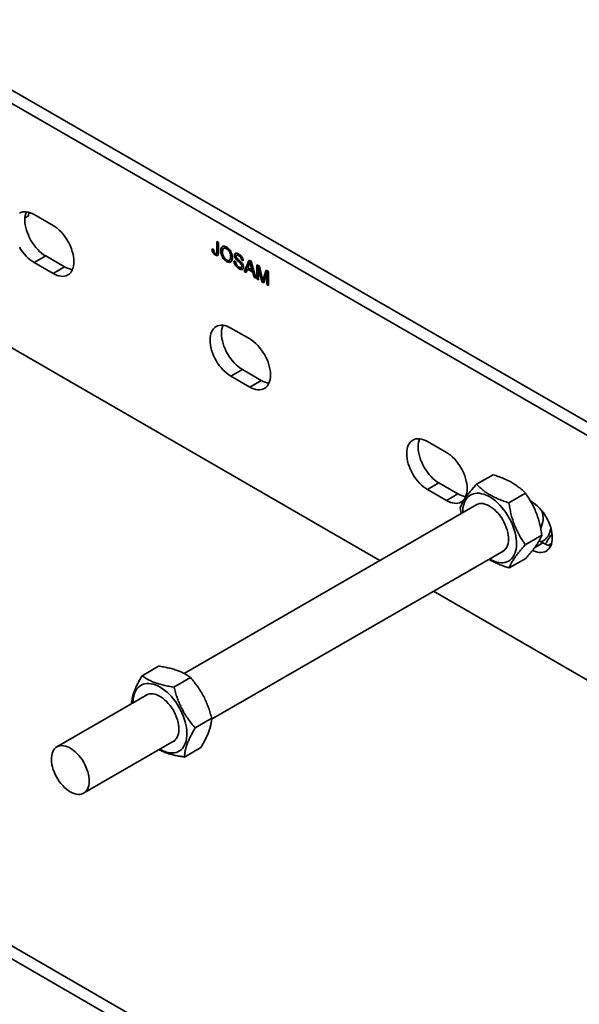
# Model space of a CAD drawing. Units: inches. Extents: x 0.2 to 8.4, y 0.1 to 10.9.
# Drawn here: x 7.5 to 7.9, y 8.5 to 9.2 of the extents above; entities that cross this region are included whole.
import ezdxf

# ---------------------------------------------------------------- set-up
doc = ezdxf.new("R2010")
doc.units = ezdxf.units.IN
doc.header["$MEASUREMENT"] = 0

msp = doc.modelspace()

# ---------------------------------------------------------------- linework, layer by layer
at = {"color": 7, "linetype": 'Continuous', "lineweight": 35}
for p, q in [((8.12359652, 8.83191893), (7.28390721, 9.31666125)), ((8.11519963, 8.82707151), (7.27551032, 9.31181383)), ((7.54093264, 9.08616235), (7.54054724, 9.08361664)), ((7.55862924, 9.07660637), (7.54481857, 9.08457911)), ((7.53808523, 9.08219535), (7.54054724, 9.08361664)), ((7.67825662, 9.06482359), (7.67951702, 9.06409598)), ((7.67825662, 9.05772613), (7.67825662, 9.06482359)), ((7.67869855, 9.05798126), (7.67869855, 9.06456855)), ((7.67951702, 9.06409598), (7.67951702, 9.05709157)), ((7.67470458, 9.05943357), (7.67596498, 9.05886919)), ((7.67783785, 9.05609923), (7.67839028, 9.05641814)), ((7.67869855, 9.05798126), (7.67825662, 9.05772613)), ((7.6815631, 9.05812839), (7.68112116, 9.05787327)), ((7.68368134, 9.06013555), (7.6832394, 9.05988043)), ((7.68581516, 9.05991197), (7.68537322, 9.05965684)), ((7.54481857, 9.04949338), (7.55321546, 9.05434081)), ((7.54481857, 9.04949338), (7.55862924, 9.04152065)), ((7.55321546, 9.05434081), (7.56702613, 9.04636807)), ((7.67749903, 9.05531835), (7.67705709, 9.05506323)), ((7.68580262, 9.05052479), (7.68536069, 9.05026966)), ((7.68734794, 9.05120101), (7.68790037, 9.05151992)), ((7.68878175, 9.05409133), (7.68833981, 9.05383621)), ((7.69074603, 9.0508656), (7.69200643, 9.05013799)), ((7.69153171, 9.05497645), (7.69108978, 9.05472133)), ((7.6928512, 9.051984), (7.69240926, 9.05172888)), ((7.69322009, 9.05516469), (7.69266767, 9.05484579)), ((7.6946845, 9.0547918), (7.69424257, 9.05453668)), ((7.6959646, 9.04904334), (7.69552266, 9.04878822)), ((7.69668789, 9.05178285), (7.69624596, 9.05152773)), ((7.69750636, 9.05080011), (7.69624596, 9.05152773)), ((7.69740728, 9.05136756), (7.69668789, 9.05178285)), ((7.69823144, 9.04297187), (7.7017799, 9.05124389)), ((7.69867338, 9.04322699), (7.7020464, 9.05109012)), ((7.7017799, 9.05124389), (7.70320143, 9.05042325)), ((7.7029326, 9.04989794), (7.70249066, 9.04964282)), ((7.70320143, 9.05042325), (7.70674988, 9.03805428)), ((7.55862924, 9.04152065), (7.56702613, 9.04636807)), ((7.69493157, 9.04525476), (7.69448963, 9.04499964)), ((7.69600237, 9.04590241), (7.6965548, 9.04622131)), ((7.69691706, 9.04710012), (7.69647512, 9.04684499)), ((7.69867338, 9.04322699), (7.69823144, 9.04297187)), ((7.69956883, 9.04219981), (7.69823144, 9.04297187)), ((7.69973222, 9.04261573), (7.69867338, 9.04322699)), ((7.70058574, 9.04478826), (7.69956883, 9.04219981)), ((7.70102768, 9.04504339), (7.70058574, 9.04478826)), ((7.70439559, 9.04258888), (7.70058574, 9.04478826)), ((7.70188016, 9.04808907), (7.70096529, 9.04576002)), ((7.70096529, 9.04576002), (7.70401603, 9.04399887)), ((7.70483753, 9.04284401), (7.70102768, 9.04504339)), ((7.70358966, 9.04746766), (7.70314772, 9.04721253)), ((7.70401603, 9.04399887), (7.70314772, 9.04721253)), ((7.70445797, 9.04425399), (7.70358966, 9.04746766)), ((7.70445797, 9.04425399), (7.70401603, 9.04399887)), ((7.70483753, 9.04284401), (7.70439559, 9.04258888)), ((7.7054125, 9.03882633), (7.70439559, 9.04258888)), ((7.70585444, 9.03908146), (7.70483753, 9.04284401)), ((7.70747497, 9.04795619), (7.70937094, 9.04686167)), ((7.70747497, 9.03763569), (7.70747497, 9.04795619)), ((7.70791691, 9.03789082), (7.70791691, 9.04770115)), ((7.70917731, 9.04589595), (7.70873537, 9.04564083)), ((7.71110578, 9.03553967), (7.70873537, 9.04564083)), ((7.70873537, 9.04564083), (7.70873537, 9.03690808)), ((7.71154772, 9.03579479), (7.70917731, 9.04589595)), ((7.70937094, 9.04686167), (7.71136896, 9.03846612)), ((7.71221042, 9.03810442), (7.71418875, 9.04408041)), ((7.71480821, 9.04213505), (7.71242347, 9.03477898)), ((7.71265236, 9.03835955), (7.71448887, 9.04390723)), ((7.71418875, 9.04408041), (7.71606861, 9.04299519)), ((7.71525014, 9.04239018), (7.71480821, 9.04213505)), ((7.71480821, 9.03340231), (7.71480821, 9.04213505)), ((7.71525014, 9.03365743), (7.71525014, 9.04239018)), ((7.71606861, 9.04299519), (7.71606861, 9.03267469)), ((7.43866166, 9.0390102), (7.79734354, 8.83194756)), ((7.70585444, 9.03908146), (7.7054125, 9.03882633)), ((7.70674988, 9.03805428), (7.7054125, 9.03882633)), ((7.70657444, 9.03866581), (7.70585444, 9.03908146)), ((7.70791691, 9.03789082), (7.70747497, 9.03763569)), ((7.70873537, 9.03690808), (7.70747497, 9.03763569)), ((7.70873537, 9.03741833), (7.70791691, 9.03789082)), ((7.71154772, 9.03579479), (7.71110578, 9.03553967)), ((7.71242347, 9.03477898), (7.71110578, 9.03553967)), ((7.71256281, 9.0352088), (7.71154772, 9.03579479)), ((7.71221373, 9.03697328), (7.71177179, 9.03671815)), ((7.71265236, 9.03835955), (7.71221042, 9.03810442)), ((7.71525014, 9.03365743), (7.71480821, 9.03340231)), ((7.71606861, 9.03267469), (7.71480821, 9.03340231)), ((7.7160686, 9.03318494), (7.71525014, 9.03365743)), ((7.68844963, 9.00166266), (7.70226031, 8.99368992)), ((7.68844963, 8.96657694), (7.69684652, 8.97142436)), ((7.7106572, 8.96345162), (7.69684652, 8.97142436)), ((7.70226031, 8.9586042), (7.68844963, 8.96657694)), ((7.70226031, 8.9586042), (7.7106572, 8.96345162)), ((7.8320807, 8.91874621), (7.84589138, 8.91077347)), ((7.86782465, 8.88755705), (7.87992686, 8.89454351)), ((7.8320807, 8.88366049), (7.84047759, 8.88850791)), ((7.84589138, 8.87568775), (7.8320807, 8.88366049)), ((7.85428827, 8.88053517), (7.84047759, 8.88850791)), ((7.84589138, 8.87568775), (7.85428827, 8.88053517)), ((7.89155385, 8.87398039), (7.90365606, 8.88096685)), ((7.86822283, 8.87286534), (7.65423972, 8.74933552)), ((7.85605156, 8.87056192), (7.85678493, 8.8662623)), ((7.90724582, 8.87535431), (7.90803944, 8.87489616)), ((7.90350995, 8.84340885), (7.91561216, 8.8503953)), ((7.91643633, 8.84465786), (7.91364125, 8.84627143)), ((7.92041975, 8.84297212), (7.92269899, 8.84428789)), ((7.67440592, 8.71587293), (7.8877525, 8.83903529)), ((7.89173686, 8.82641384), (7.90383907, 8.83340029)), ((7.83640922, 8.80939543), (8.11519963, 8.64845315)), ((7.62359755, 8.74773115), (7.63569976, 8.75471761)), ((7.64691888, 8.73932805), (7.65902109, 8.7463145)), ((7.62749516, 8.73389621), (7.56140452, 8.69574289)), ((7.66237441, 8.70961326), (7.67447662, 8.71659972)), ((7.58093419, 8.66191285), (7.64702483, 8.70006617)), ((8.12359652, 8.20675484), (7.28390721, 8.69149716)), ((7.65450861, 8.68830147), (7.66661081, 8.69528793)), ((8.11531011, 8.2019712), (7.2756208, 8.68671352))]:
    msp.add_line(p, q, dxfattribs=at)
at = {"color": 8, "linetype": 'Continuous', "lineweight": 35}
msp.add_line((7.91015626, 8.84103246), (7.91643633, 8.84465786), dxfattribs=at)
at = {"color": 7, "linetype": 'Continuous', "lineweight": 35, "flags": 128}
for points in [[(7.54481857, 9.08457911), (7.54332952, 9.08535429), (7.54185481, 9.08595305), (7.54040864, 9.08636959), (7.53900494, 9.08659994), (7.53765723, 9.0866418), (7.53637849, 9.08649499), (7.53518103, 9.08616079), (7.53407638, 9.08564234)], [(7.53912992, 9.08658679), (7.53867787, 9.08536851), (7.53831562, 9.0839076), (7.53809686, 9.08233093), (7.5380237, 9.08065368), (7.53809686, 9.07889196), (7.53831562, 9.07706272), (7.53867787, 9.07518369), (7.53918011, 9.07327283), (7.53981754, 9.07134848), (7.54058398, 9.0694294), (7.54147208, 9.06753399), (7.54247327, 9.06568035), (7.54357792, 9.06388651), (7.54477538, 9.06216974), (7.54605412, 9.06054641), (7.54740183, 9.05903236), (7.54880553, 9.05764204), (7.5502517, 9.05638887), (7.55172641, 9.05528496), (7.55321546, 9.05434081)], [(7.55862924, 9.04152065), (7.56011829, 9.04074559), (7.56159301, 9.04014683), (7.56303917, 9.03973029), (7.56444287, 9.03949994), (7.56579059, 9.03945795), (7.56706934, 9.03960487), (7.56826678, 9.03993909), (7.56937143, 9.04045753), (7.57037262, 9.04115522), (7.57126072, 9.04202525), (7.57202718, 9.0430594), (7.57266459, 9.04424781), (7.57316685, 9.04557878), (7.57352909, 9.04703957), (7.57374784, 9.04861624), (7.573821, 9.0502935), (7.57374784, 9.05205521), (7.57352909, 9.05388446), (7.57316685, 9.0557636), (7.57266459, 9.05767447), (7.57202718, 9.05959869), (7.57126072, 9.06151789), (7.57037262, 9.06341331), (7.56937143, 9.06526695), (7.56826678, 9.06706079), (7.56706934, 9.06877755), (7.56579059, 9.07040076), (7.56444287, 9.07191494), (7.56303917, 9.07330526), (7.56159301, 9.07455843), (7.56011829, 9.07566233), (7.55862924, 9.07660637)], [(7.53407638, 9.06083293), (7.53518103, 9.05903909), (7.53637849, 9.05732232), (7.53765723, 9.05569899), (7.53900494, 9.05418494), (7.54040864, 9.05279461), (7.54185481, 9.05154145), (7.54332952, 9.05043754), (7.54481857, 9.04949338)], [(7.68844963, 8.96657694), (7.68696058, 8.9675211), (7.68548587, 8.968625), (7.6840397, 8.96987817), (7.682636, 8.97126849), (7.68128829, 8.97278254), (7.68000955, 8.97440588), (7.67881209, 8.97612264), (7.67770744, 8.97791648), (7.67670625, 8.97977012), (7.67581816, 8.98166553), (7.67505171, 8.98358461), (7.67441429, 8.98550896), (7.67391204, 8.98741982), (7.67354979, 8.98929885), (7.67333104, 8.99112809), (7.67325789, 8.99288981), (7.67333104, 8.99456706), (7.67354979, 8.99614373), (7.67391204, 8.99760464), (7.67441429, 8.99893562), (7.67505171, 9.0001239), (7.67581816, 9.00115817), (7.67670625, 9.00202821), (7.67770744, 9.0027259), (7.67881209, 9.00324434), (7.68000955, 9.00357855), (7.68128829, 9.00372536), (7.682636, 9.00368349), (7.6840397, 9.00345314), (7.68548587, 9.0030366), (7.68696058, 9.00243784), (7.68844963, 9.00166266)], [(7.69684652, 8.97142436), (7.69535747, 8.97236852), (7.69388276, 8.97347242), (7.69243659, 8.97472559), (7.69103289, 8.97611591), (7.68968518, 8.97762996), (7.68840644, 8.9792533), (7.68720898, 8.98097006), (7.68610433, 8.9827639), (7.68510314, 8.98461754), (7.68421504, 8.98651295), (7.6834486, 8.98843203), (7.68281118, 8.99035638), (7.68230893, 8.99226725), (7.68194668, 8.99414627), (7.68172793, 8.99597551), (7.68165477, 8.99773723), (7.68172793, 8.99941448), (7.68194668, 9.00099116), (7.68230893, 9.00245206), (7.68276098, 9.00367034)], [(7.70226031, 8.9586042), (7.70374936, 8.95782914), (7.70522407, 8.95723037), (7.70667024, 8.95681383), (7.70807394, 8.95658348), (7.70942165, 8.9565415), (7.71070039, 8.95668843), (7.71189785, 8.95702264), (7.7130025, 8.95754108), (7.71400369, 8.95823877), (7.71489179, 8.9591088), (7.71565824, 8.96014296), (7.71629566, 8.96133136), (7.71679791, 8.96266234), (7.71716015, 8.96412312), (7.71737891, 8.9656998), (7.71745206, 8.96737705), (7.71737891, 8.96913877), (7.71716015, 8.97096801), (7.71679791, 8.97284715), (7.71629566, 8.97475802), (7.71565824, 8.97668225), (7.71489179, 8.97860144), (7.71400369, 8.98049686), (7.7130025, 8.98235049), (7.71189785, 8.98414434), (7.71070039, 8.9858611), (7.70942165, 8.98748432), (7.70807394, 8.98899848), (7.70667024, 8.99038881), (7.70522407, 8.99164198), (7.70374936, 8.99274588), (7.70226031, 8.99368992)], [(7.8320807, 8.88366049), (7.83059165, 8.88460464), (7.82911694, 8.88570855), (7.82767077, 8.88696172), (7.82626707, 8.88835204), (7.82491935, 8.8898661), (7.82364061, 8.89148943), (7.82244316, 8.89320619), (7.82133852, 8.89500003), (7.82033732, 8.89685367), (7.81944922, 8.89874908), (7.81868277, 8.90066816), (7.81804535, 8.90259251), (7.8175431, 8.90450338), (7.81718086, 8.9063824), (7.8169621, 8.90821164), (7.81688895, 8.90997336), (7.8169621, 8.91165061), (7.81718086, 8.91322728), (7.8175431, 8.91468819), (7.81804535, 8.91601917), (7.81868277, 8.91720745), (7.81944922, 8.91824172), (7.82033732, 8.91911176), (7.82133852, 8.91980944), (7.82244316, 8.92032789), (7.82364061, 8.9206621), (7.82491935, 8.92080891), (7.82626707, 8.92076704), (7.82767077, 8.92053669), (7.82911694, 8.92012015), (7.83059165, 8.91952139), (7.8320807, 8.91874621)], [(7.84047759, 8.88850791), (7.83898854, 8.88945207), (7.83751383, 8.89055597), (7.83606766, 8.89180914), (7.83466396, 8.89319946), (7.83331624, 8.89471352), (7.8320375, 8.89633685), (7.83084005, 8.89805361), (7.82973541, 8.89984745), (7.82873421, 8.90170109), (7.82784611, 8.90359651), (7.82707966, 8.90551558), (7.82644224, 8.90743993), (7.82593999, 8.9093508), (7.82557775, 8.91122982), (7.82535899, 8.91305907), (7.82528584, 8.91482078), (7.82535899, 8.91649803), (7.82557775, 8.91807471), (7.82593999, 8.91953561), (7.82639205, 8.92075389)], [(7.84589138, 8.91077347), (7.84738043, 8.90982943), (7.84885514, 8.90872553), (7.8503013, 8.90747236), (7.851705, 8.90608204), (7.85305271, 8.90456787), (7.85433145, 8.90294466), (7.85552892, 8.90122789), (7.85663356, 8.89943405), (7.85763475, 8.89758041), (7.85852286, 8.89568499), (7.8592893, 8.8937658), (7.85992672, 8.89184157), (7.86042897, 8.88993071), (7.86079122, 8.88805156), (7.86100998, 8.88622231), (7.86108313, 8.8844606), (7.86100998, 8.88278335), (7.86079122, 8.88120667), (7.86042897, 8.87974589), (7.85992672, 8.87841491), (7.8592893, 8.87722651), (7.85852286, 8.87619235), (7.85763475, 8.87532232), (7.85663356, 8.87462464), (7.85552892, 8.87410619), (7.85433145, 8.87377198), (7.85305271, 8.87362505), (7.851705, 8.87366704), (7.8503013, 8.87389739), (7.84885514, 8.87431393), (7.84738043, 8.87491269), (7.84589138, 8.87568775)], [(7.87729868, 8.83300041), (7.87743496, 8.83292114), (7.87912558, 8.83202923), (7.88080369, 8.83131209), (7.88245685, 8.83077499), (7.88407283, 8.83042196), (7.88563966, 8.83025552), (7.88714576, 8.83027695), (7.88857996, 8.83048599), (7.88993164, 8.83088134), (7.89119081, 8.83145992), (7.89234812, 8.83221742), (7.89339502, 8.83314823), (7.89432377, 8.83424558), (7.89512748, 8.83550121), (7.89580019, 8.83690588), (7.89633693, 8.83844916), (7.89673374, 8.84011968), (7.89698767, 8.84190503), (7.89709682, 8.84379203), (7.89706042, 8.84576666), (7.8968787, 8.8478144), (7.89655303, 8.84991997), (7.89608583, 8.85206772), (7.89548054, 8.8542419), (7.89474164, 8.8564265), (7.89387462, 8.85860507), (7.89288588, 8.86076169), (7.89178274, 8.86288028), (7.89057338, 8.86494523), (7.88926675, 8.86694118), (7.88787252, 8.86885346), (7.88640101, 8.87066783), (7.88486313, 8.87237082), (7.88327024, 8.87394989), (7.88163416, 8.87539341), (7.87996698, 8.87669057), (7.87828106, 8.87783185), (7.87658888, 8.87880873), (7.87490295, 8.87961397), (7.87323578, 8.88024168), (7.87159969, 8.88068715), (7.87000682, 8.88094719), (7.86846892, 8.88101981), (7.86699741, 8.8809044), (7.86560319, 8.88060187), (7.86429655, 8.88011452), (7.8630872, 8.87944587), (7.86198406, 8.87860093), (7.86099532, 8.87758588), (7.86012828, 8.87640837), (7.85938939, 8.87507687), (7.8587841, 8.87360155), (7.8583169, 8.87199321), (7.85799123, 8.87026365), (7.85780952, 8.86842572), (7.85776901, 8.86683046)], [(7.88664711, 8.8383971), (7.88758664, 8.83892033), (7.88849897, 8.8396565), (7.88929402, 8.84056205), (7.88996335, 8.84162736), (7.89049988, 8.84284107), (7.89089792, 8.84419029), (7.89115325, 8.84566082), (7.89126315, 8.8472371), (7.89122649, 8.8489023), (7.89104363, 8.85063885), (7.89071651, 8.85242838), (7.89024861, 8.85425175), (7.88964487, 8.85608983), (7.88891171, 8.85792299), (7.88805689, 8.85973189), (7.88708947, 8.86149728), (7.88601971, 8.86320057), (7.88485896, 8.86482357), (7.88361951, 8.86634913), (7.88231451, 8.86776104), (7.88095778, 8.8690445), (7.8795637, 8.87018568), (7.87814706, 8.87117259), (7.87672288, 8.87199475), (7.87530623, 8.87264346), (7.87391217, 8.87311184), (7.87255542, 8.87339484), (7.87125041, 8.87348966), (7.87001096, 8.87339514), (7.86885021, 8.87311231), (7.86778047, 8.87264413), (7.86711744, 8.87222715)], [(7.90803944, 8.87489616), (7.90952849, 8.87395212), (7.9110032, 8.87284822), (7.91244937, 8.87159505), (7.91385307, 8.87020472), (7.91520077, 8.86869056), (7.91647952, 8.86706734), (7.91767698, 8.86535058), (7.91878162, 8.86355674), (7.91978282, 8.8617031), (7.92067092, 8.85980768), (7.92143735, 8.8578885), (7.92207479, 8.85596426), (7.92257702, 8.8540534), (7.92293927, 8.85217425), (7.92315804, 8.850345), (7.92323118, 8.84858329), (7.92315804, 8.84690603), (7.92293927, 8.84532937), (7.92257702, 8.84386859), (7.92207479, 8.8425376), (7.92143735, 8.84134921), (7.92067092, 8.84031504), (7.91978282, 8.83944501), (7.91878162, 8.83874732), (7.91767698, 8.83822888), (7.91647952, 8.83789467), (7.91520077, 8.83774774), (7.91385307, 8.83778972), (7.91244937, 8.83802007), (7.9110032, 8.83843661), (7.90952849, 8.83903538), (7.90889612, 8.83934379)], [(7.65168705, 8.7227292), (7.65053618, 8.72482613), (7.64928293, 8.72686264), (7.64793658, 8.72882356), (7.64650707, 8.73069452), (7.64500503, 8.73246149), (7.64344155, 8.7341116), (7.6418282, 8.73563253), (7.64017694, 8.73701296), (7.6385, 8.73824271), (7.63680978, 8.7393127), (7.63511881, 8.74021499), (7.63343959, 8.74094283), (7.63178457, 8.74149096), (7.630166, 8.74185529), (7.62859585, 8.74203311), (7.62708576, 8.74202309), (7.62564689, 8.74182525), (7.62428993, 8.74144121), (7.62302489, 8.74087356), (7.62186116, 8.74012684), (7.62080733, 8.73920625), (7.61987123, 8.73811878), (7.61905978, 8.73687253), (7.61837897, 8.7354766), (7.61783387, 8.73394138), (7.61742849, 8.7322782), (7.61716587, 8.73049943), (7.6170479, 8.72861823), (7.61704133, 8.72786132)], [(7.64724362, 8.72092952), (7.64626621, 8.72268991), (7.64518748, 8.7243864), (7.64401885, 8.72600101), (7.64277272, 8.72751666), (7.64146229, 8.72891721), (7.64010147, 8.73018794), (7.63870467, 8.73131524), (7.63728668, 8.73228712), (7.63586255, 8.73309356), (7.63444738, 8.73372562), (7.63305618, 8.73417689), (7.63170366, 8.73444261), (7.63040419, 8.73451973), (7.62917153, 8.73440752), (7.62801876, 8.73410727), (7.62695809, 8.73362212), (7.62638975, 8.73325801)], [(7.63657099, 8.69403128), (7.63745096, 8.69353898), (7.63913762, 8.69272313), (7.64080628, 8.69208449), (7.64244459, 8.69162781), (7.64404043, 8.69135659), (7.64558198, 8.69127265), (7.64705782, 8.69137657), (7.64845704, 8.69166784), (7.64976925, 8.69214406), (7.65098476, 8.69280186), (7.65209457, 8.69363635), (7.65309045, 8.69464129), (7.65396505, 8.69580917), (7.65471186, 8.69713154), (7.6553254, 8.69859852), (7.65580105, 8.70019922), (7.65613538, 8.70192174), (7.65632584, 8.70375343), (7.65637108, 8.70568068), (7.65627072, 8.70768924), (7.65602553, 8.70976427), (7.6556373, 8.71189039), (7.65510892, 8.71405178), (7.65444431, 8.71623242), (7.65364838, 8.71841642), (7.65272701, 8.72058732), (7.65168705, 8.7227292)], [(7.64591942, 8.69942797), (7.64593838, 8.69943667), (7.64694872, 8.70001254), (7.6478505, 8.70076487), (7.64863417, 8.70168561), (7.64929139, 8.70276521), (7.64981523, 8.70399211), (7.65020012, 8.70535336), (7.65044199, 8.70683442), (7.65053826, 8.70841977), (7.65048792, 8.71009238), (7.6502915, 8.7118346), (7.64995108, 8.7136281), (7.64947027, 8.71545365), (7.64885418, 8.71729215), (7.64810933, 8.7191238), (7.64724362, 8.72092952)], [(7.57116934, 8.66287977), (7.57258938, 8.66214455), (7.57399436, 8.66158616), (7.57536938, 8.66121057), (7.57669989, 8.66102164), (7.57797177, 8.66102151), (7.57917154, 8.6612102), (7.58028649, 8.66158557), (7.5813048, 8.66214368), (7.58221568, 8.66287865), (7.58300944, 8.66378279), (7.58367771, 8.66484631), (7.58421339, 8.66605812), (7.5846108, 8.6674052), (7.58486571, 8.66887345), (7.58497545, 8.67044707), (7.58493884, 8.67210973), (7.58475627, 8.67384347), (7.58442967, 8.67563006), (7.58396252, 8.67745061), (7.58335974, 8.67928574), (7.58262775, 8.68111595), (7.5817743, 8.68292202), (7.58080843, 8.68468461), (7.57974039, 8.6863851), (7.57858148, 8.68800548), (7.57734402, 8.68952858), (7.5760411, 8.69093833), (7.57468653, 8.6922197), (7.57329468, 8.69335899), (7.5718803, 8.69434436), (7.57045839, 8.69516521), (7.56904401, 8.69581285), (7.56765217, 8.69628054), (7.56629761, 8.69656313), (7.56499469, 8.6966577), (7.56375721, 8.69656335), (7.56259831, 8.69628101), (7.56153026, 8.69581365), (7.56056439, 8.69516623), (7.55971094, 8.69434554), (7.55897896, 8.69336046), (7.55837618, 8.69222129), (7.55790903, 8.6909401), (7.55758243, 8.68953059), (7.55739985, 8.68800765), (7.55736324, 8.68638726), (7.55747298, 8.68468694), (7.55772791, 8.68292436), (7.55812532, 8.68111844), (7.55866098, 8.67928817), (7.55932925, 8.67745307), (7.56012303, 8.67563247), (7.56103389, 8.67384583), (7.5620522, 8.67211201), (7.56316715, 8.67044934), (7.56436693, 8.66887542), (7.5656388, 8.66740707), (7.56696932, 8.66605983), (7.56834434, 8.66484785), (7.56974933, 8.66378408), (7.57116934, 8.66287977)]]:
    msp.add_lwpolyline(points, dxfattribs=at)
at = {"color": 7, "linetype": 'Continuous', "lineweight": 35}
for centre, radius, start, end in [((7.5746895, 9.05901926), 0.01479121, 238.79492016, 262.32773844), ((7.71832056, 8.9761028), 0.01479119, 238.79490448, 262.32774761), ((7.86195163, 8.89318636), 0.01479121, 238.79492016, 262.32773844), ((7.90023878, 8.86284985), 0.01627179, 333.03683476, 19.17928674), ((7.91023465, 8.85625507), 0.01188266, 294.24838255, 358.01810671), ((7.92409962, 8.85730888), 0.01479103, 238.79483084, 262.32787986)]:
    msp.add_arc(centre, radius, start, end, dxfattribs=at)
for points, knots in [([(7.67705709, 9.05506323), (7.67680597, 9.0552225), (7.67630441, 9.05554061), (7.67559519, 9.05629179), (7.67502173, 9.0572901), (7.67472819, 9.05839722), (7.67471246, 9.05908772), (7.67470458, 9.05943357)], [0, 0, 0, 0, 0.187073039, 0.373637745, 0.55979027, 0.779507446, 1, 1, 1, 1]), ([(7.67749903, 9.05531835), (7.67724797, 9.0554776), (7.67674655, 9.05579565), (7.67603631, 9.05654729), (7.67546696, 9.05754371), (7.67520365, 9.05848604), (7.67518479, 9.05902709), (7.67517801, 9.05922155)], [0, 0, 0, 0, 0.207217891, 0.41387271, 0.620070962, 0.863448255, 1, 1, 1, 1]), ([(7.67596498, 9.05886919), (7.67597713, 9.05863811), (7.6760014, 9.05817642), (7.67611015, 9.05755785), (7.67631367, 9.05705088), (7.67654204, 9.05670142), (7.67681661, 9.05641267), (7.67701149, 9.05628701), (7.67710901, 9.05622413)], [0, 0, 0, 0, 0.250445456, 0.500372598, 0.625254982, 0.750119412, 0.874963053, 1, 1, 1, 1]), ([(7.67951702, 9.05709157), (7.67950984, 9.05677652), (7.67949549, 9.05614698), (7.67933663, 9.05528999), (7.67886981, 9.05467096), (7.67803486, 9.05458508), (7.67738346, 9.05490363), (7.67705709, 9.05506323)], [0, 0, 0, 0, 0.187385372, 0.374435583, 0.560750855, 0.779921465, 1, 1, 1, 1]), ([(7.67710901, 9.05622413), (7.67721387, 9.05617143), (7.67742355, 9.05606606), (7.67771567, 9.05604712), (7.67795795, 9.05614447), (7.67817418, 9.05644209), (7.67824568, 9.05701084), (7.67825297, 9.05748742), (7.67825662, 9.05772613)], [0, 0, 0, 0, 0.125008774, 0.249971548, 0.374985978, 0.499868485, 0.749496529, 1, 1, 1, 1]), ([(7.67832952, 9.05639673), (7.67834905, 9.05640387), (7.67844963, 9.05644062), (7.67860902, 9.05670996), (7.67868987, 9.05726192), (7.67869566, 9.0577412), (7.67869855, 9.05798126)], [0, 0, 0, 0, 0.045947293, 0.236574208, 0.617618955, 1, 1, 1, 1]), ([(7.68112116, 9.05787327), (7.68114143, 9.05837517), (7.68118194, 9.0593783), (7.68161688, 9.06060701), (7.68238155, 9.06131846), (7.68331864, 9.06155006), (7.68431782, 9.06139038), (7.68501652, 9.06103134), (7.68536606, 9.06085173)], [0, 0, 0, 0, 0.186877211, 0.373502445, 0.5598419, 0.706520672, 0.853180157, 1, 1, 1, 1]), ([(7.68536069, 9.05026966), (7.68493105, 9.05055373), (7.68407208, 9.05112167), (7.68289474, 9.0524701), (7.68201909, 9.05394202), (7.68148934, 9.05537294), (7.68117741, 9.05667287), (7.68113991, 9.05747312), (7.68112116, 9.05787327)], [0, 0, 0, 0, 0.186599246, 0.373064965, 0.559461009, 0.706264438, 0.853126411, 1, 1, 1, 1]), ([(7.6815631, 9.05812839), (7.68158492, 9.05862767), (7.68162854, 9.05962555), (7.68202418, 9.06084424), (7.68257808, 9.06125527), (7.68283762, 9.06144787)], [0, 0, 0, 0, 0.347315046, 0.694161789, 1, 1, 1, 1]), ([(7.68580262, 9.05052479), (7.68537299, 9.05080886), (7.68451402, 9.05137679), (7.68333668, 9.05272522), (7.68246103, 9.05419714), (7.68193128, 9.05562806), (7.68161935, 9.05692799), (7.68158185, 9.05772825), (7.6815631, 9.05812839)], [0, 0, 0, 0, 0.186599246, 0.373064965, 0.559461009, 0.706264438, 0.853126411, 1, 1, 1, 1]), ([(7.68537322, 9.05965684), (7.68503755, 9.05981781), (7.68436638, 9.06013966), (7.68347266, 9.06006925), (7.68275239, 9.05955244), (7.68242567, 9.05846662), (7.68239628, 9.05757542), (7.68238156, 9.05712913)], [0, 0, 0, 0, 0.186661662, 0.373229458, 0.559396558, 0.779356497, 1, 1, 1, 1]), ([(7.68238156, 9.05712913), (7.68239653, 9.05675453), (7.68242644, 9.05600589), (7.68272575, 9.05477361), (7.68332428, 9.05348223), (7.68423069, 9.05223528), (7.68498033, 9.05172093), (7.68535532, 9.05146364)], [0, 0, 0, 0, 0.1871865929, 0.3740917563, 0.5607995502, 0.7803021027, 1, 1, 1, 1]), ([(7.68581516, 9.05991197), (7.68548305, 9.06006741), (7.68481901, 9.06037821), (7.68407491, 9.06038792), (7.68379092, 9.06014389), (7.68371649, 9.06007993)], [0, 0, 0, 0, 0.424723293, 0.849233008, 1, 1, 1, 1]), ([(7.68536606, 9.06085173), (7.6858036, 9.06056068), (7.68667841, 9.05997876), (7.68787645, 9.05859934), (7.6887546, 9.05708977), (7.68927473, 9.05562967), (7.68955463, 9.05431459), (7.68958502, 9.05350379), (7.68960021, 9.05309829)], [0, 0, 0, 0, 0.186583876, 0.373047435, 0.559397649, 0.706173293, 0.853051543, 1, 1, 1, 1]), ([(7.68833981, 9.05383621), (7.68832604, 9.0542188), (7.68829851, 9.05498355), (7.68801235, 9.0562358), (7.68744616, 9.05756863), (7.6865211, 9.05885576), (7.68575591, 9.05938977), (7.68537322, 9.05965684)], [0, 0, 0, 0, 0.187263642, 0.374309095, 0.560947547, 0.780421499, 1, 1, 1, 1]), ([(7.68878175, 9.05409133), (7.68876798, 9.05447393), (7.68874045, 9.05523868), (7.68845429, 9.05649093), (7.6878881, 9.05782376), (7.68696304, 9.05911089), (7.68619785, 9.0596449), (7.68581516, 9.05991197)], [0, 0, 0, 0, 0.187263642, 0.374309095, 0.560947547, 0.780421499, 1, 1, 1, 1]), ([(7.69108978, 9.05472133), (7.69111967, 9.05502184), (7.69117945, 9.05562292), (7.6916257, 9.05620276), (7.69233172, 9.05641259), (7.69321901, 9.05625583), (7.69386783, 9.05592292), (7.69419244, 9.05575637)], [0, 0, 0, 0, 0.186437975, 0.372909894, 0.559327142, 0.779533807, 1, 1, 1, 1]), ([(7.69153171, 9.05497645), (7.69155516, 9.05528571), (7.69159598, 9.05582422), (7.69187561, 9.05612061), (7.69199465, 9.05624678)], [0, 0, 0, 0, 0.5742862226, 1, 1, 1, 1]), ([(7.69419244, 9.05575637), (7.69448785, 9.05557196), (7.69507848, 9.05520327), (7.69593742, 9.05442299), (7.69675195, 9.05339621), (7.69736265, 9.05208381), (7.69745843, 9.05122825), (7.69750636, 9.05080011)], [0, 0, 0, 0, 0.187251536, 0.374369697, 0.560975011, 0.780303229, 1, 1, 1, 1]), ([(7.67902627, 9.05500507), (7.67884406, 9.05495933), (7.67839314, 9.05484615), (7.67783289, 9.05514203), (7.67749903, 9.05531835)], [0, 0, 0, 0, 0.404079555, 1, 1, 1, 1]), ([(7.68535532, 9.05146364), (7.6856814, 9.05130488), (7.68633313, 9.05098757), (7.68720431, 9.05105421), (7.68789601, 9.05155925), (7.68828681, 9.05254023), (7.68832213, 9.05340384), (7.68833981, 9.05383621)], [0, 0, 0, 0, 0.186650518, 0.373049174, 0.559683945, 0.779559294, 1, 1, 1, 1]), ([(7.68960021, 9.05309829), (7.68957522, 9.05260891), (7.68952525, 9.05163061), (7.68905615, 9.05047204), (7.68831005, 9.04976654), (7.68736135, 9.04960656), (7.68638892, 9.04974903), (7.68570346, 9.05009611), (7.68536069, 9.05026966)], [0, 0, 0, 0, 0.18682461, 0.373468287, 0.559796222, 0.706436381, 0.853201164, 1, 1, 1, 1]), ([(7.6884387, 9.05003592), (7.68822719, 9.04997923), (7.68773913, 9.0498484), (7.68682759, 9.05001093), (7.68614431, 9.05035349), (7.68580262, 9.05052479)], [0, 0, 0, 0, 0.276595815, 0.63825595, 1, 1, 1, 1]), ([(7.68781865, 9.05153026), (7.68797334, 9.0516218), (7.68839808, 9.05187316), (7.68872195, 9.05280639), (7.6887618, 9.05366265), (7.68878175, 9.05409133)], [0, 0, 0, 0, 0.222421197, 0.610711401, 1, 1, 1, 1]), ([(7.69448963, 9.04499964), (7.69414365, 9.04521437), (7.69345224, 9.04564348), (7.69244281, 9.0465666), (7.69153215, 9.04783333), (7.69088508, 9.04937546), (7.6907924, 9.05036865), (7.69074603, 9.0508656)], [0, 0, 0, 0, 0.187215403, 0.374123643, 0.560604769, 0.780142861, 1, 1, 1, 1]), ([(7.69240926, 9.05172888), (7.69220722, 9.05197692), (7.69180356, 9.0524725), (7.69137106, 9.05329165), (7.6911294, 9.05406904), (7.69110299, 9.05450389), (7.69108978, 9.05472133)], [0, 0, 0, 0, 0.280292303, 0.55999288, 0.779989462, 1, 1, 1, 1]), ([(7.69493157, 9.04525476), (7.69458569, 9.04546947), (7.69389449, 9.04589852), (7.6928835, 9.04682203), (7.69197911, 9.04808721), (7.69139212, 9.04943505), (7.69130612, 9.05024716), (7.69127284, 9.05056144)], [0, 0, 0, 0, 0.203773368, 0.407212405, 0.610186554, 0.849141338, 1, 1, 1, 1]), ([(7.6928512, 9.051984), (7.69264915, 9.05223205), (7.69224549, 9.05272762), (7.69181299, 9.05354677), (7.69157134, 9.05432416), (7.69154492, 9.05475902), (7.69153171, 9.05497645)], [0, 0, 0, 0, 0.280292303, 0.55999288, 0.779989462, 1, 1, 1, 1]), ([(7.69200643, 9.05013799), (7.69203929, 9.04986002), (7.69210491, 9.04930482), (7.69238232, 9.04840877), (7.69292545, 9.04752629), (7.69363144, 9.04674866), (7.69416645, 9.04639799), (7.69443413, 9.04622255)], [0, 0, 0, 0, 0.187040892, 0.373583274, 0.55995087, 0.779833867, 1, 1, 1, 1]), ([(7.69424257, 9.05453668), (7.69399928, 9.05466701), (7.69351423, 9.05492688), (7.6928688, 9.05501045), (7.69242874, 9.05470607), (7.69237634, 9.0542944), (7.69235018, 9.0540888)], [0, 0, 0, 0, 0.281289559, 0.560822529, 0.780670114, 1, 1, 1, 1]), ([(7.69235018, 9.0540888), (7.69236557, 9.05388754), (7.69239308, 9.05352786), (7.69258578, 9.0531559), (7.69267065, 9.05299208)], [0, 0, 0, 0, 0.559572842, 1, 1, 1, 1]), ([(7.69552266, 9.04878822), (7.69523289, 9.04906642), (7.6946532, 9.04962298), (7.69359014, 9.05052175), (7.69285702, 9.05127116), (7.69240926, 9.05172888)], [0, 0, 0, 0, 0.2800709129, 0.5602879388, 1, 1, 1, 1]), ([(7.69267065, 9.05299208), (7.69286955, 9.05273943), (7.69326846, 9.05223274), (7.69394415, 9.05162986), (7.69492599, 9.05079083), (7.69566579, 9.05007828), (7.69618509, 9.04957812)], [0, 0, 0, 0, 0.185879649, 0.372782893, 0.559738183, 1, 1, 1, 1]), ([(7.6959646, 9.04904334), (7.69567483, 9.04932155), (7.69509514, 9.04987811), (7.69403208, 9.05077687), (7.69329896, 9.05152628), (7.6928512, 9.051984)], [0, 0, 0, 0, 0.2800709129, 0.5602879388, 1, 1, 1, 1]), ([(7.6946845, 9.0547918), (7.69444522, 9.05491597), (7.69396815, 9.05516354), (7.6934054, 9.05529914), (7.69321919, 9.05513485), (7.69318358, 9.05510343)], [0, 0, 0, 0, 0.448678669, 0.8945554423, 1, 1, 1, 1]), ([(7.69624596, 9.05152773), (7.69619757, 9.05186466), (7.69610111, 9.05253626), (7.6955423, 9.05351062), (7.69487584, 9.05414136), (7.69445385, 9.05440478), (7.69424257, 9.05453668)], [0, 0, 0, 0, 0.2800981534, 0.5583154159, 0.7788508996, 1, 1, 1, 1]), ([(7.69668789, 9.05178285), (7.69663951, 9.05211978), (7.69654305, 9.05279138), (7.69598423, 9.05376575), (7.69531778, 9.05439648), (7.69489579, 9.05465991), (7.6946845, 9.0547918)], [0, 0, 0, 0, 0.2800981534, 0.5583154159, 0.7788508996, 1, 1, 1, 1]), ([(7.69647512, 9.04684499), (7.69646067, 9.04703135), (7.69643179, 9.04740389), (7.69610433, 9.04813582), (7.69574332, 9.04854073), (7.69552266, 9.04878822)], [0, 0, 0, 0, 0.280119911, 0.559983195, 1, 1, 1, 1]), ([(7.69691706, 9.04710012), (7.69690261, 9.04728647), (7.69687372, 9.04765901), (7.69654626, 9.04839095), (7.69618526, 9.04879585), (7.6959646, 9.04904334)], [0, 0, 0, 0, 0.280119911, 0.559983195, 1, 1, 1, 1]), ([(7.69618509, 9.04957812), (7.6964217, 9.04930304), (7.69689421, 9.04875373), (7.69740692, 9.04782382), (7.69769297, 9.04693275), (7.69772133, 9.04643609), (7.69773552, 9.04618768)], [0, 0, 0, 0, 0.2803803869, 0.5598998719, 0.7798694316, 1, 1, 1, 1]), ([(7.70249066, 9.04964282), (7.70240546, 9.04932365), (7.70225328, 9.04875366), (7.70199418, 9.04829216), (7.70188016, 9.04808907)], [0, 0, 0, 0, 0.559940018, 1, 1, 1, 1]), ([(7.70314772, 9.04721253), (7.70302469, 9.04766624), (7.702805, 9.04847643), (7.70258671, 9.04928642), (7.70249066, 9.04964282)], [0, 0, 0, 0, 0.559994696, 1, 1, 1, 1]), ([(7.70358966, 9.04746766), (7.70346663, 9.04792136), (7.70324694, 9.04873156), (7.70302865, 9.04954154), (7.7029326, 9.04989794)], [0, 0, 0, 0, 0.559994696, 1, 1, 1, 1]), ([(7.69443413, 9.04622255), (7.69470219, 9.0460873), (7.69523733, 9.0458173), (7.69592854, 9.04579764), (7.69638419, 9.04617014), (7.69644482, 9.0466201), (7.69647512, 9.04684499)], [0, 0, 0, 0, 0.2809202468, 0.5608211313, 0.7804926177, 1, 1, 1, 1]), ([(7.69773552, 9.04618768), (7.69770367, 9.04587018), (7.69763996, 9.04523499), (7.69716971, 9.04462283), (7.69644438, 9.04436408), (7.69551878, 9.04447765), (7.69483285, 9.04482556), (7.69448963, 9.04499964)], [0, 0, 0, 0, 0.186449152, 0.37301268, 0.559560511, 0.779623488, 1, 1, 1, 1]), ([(7.69722319, 9.04480631), (7.6971204, 9.04475957), (7.69676166, 9.04459645), (7.69595396, 9.0447463), (7.69527253, 9.04508519), (7.69493157, 9.04525476)], [0, 0, 0, 0, 0.167117413, 0.583262255, 1, 1, 1, 1]), ([(7.69647871, 9.04622038), (7.69658955, 9.04629232), (7.69684681, 9.04645931), (7.69689158, 9.04686768), (7.69691706, 9.04710012)], [0, 0, 0, 0, 0.430825376, 1, 1, 1, 1]), ([(7.71136896, 9.03846612), (7.71144562, 9.03813952), (7.71158251, 9.03755628), (7.71171395, 9.03697426), (7.71177179, 9.03671815)], [0, 0, 0, 0, 0.559976278, 1, 1, 1, 1]), ([(7.71177179, 9.03671815), (7.71185212, 9.03697838), (7.71199556, 9.03744305), (7.71214477, 9.03790234), (7.71221042, 9.03810442)], [0, 0, 0, 0, 0.5600082551, 1, 1, 1, 1]), ([(7.71221373, 9.03697328), (7.71229406, 9.0372335), (7.7124375, 9.03769818), (7.71258671, 9.03815746), (7.71265236, 9.03835955)], [0, 0, 0, 0, 0.5600082551, 1, 1, 1, 1]), ([(7.87992686, 8.89454351), (7.88123148, 8.89411822), (7.88384036, 8.89326777), (7.88759857, 8.8918085), (7.89117658, 8.89017686), (7.89434813, 8.88844456), (7.89709488, 8.88665955), (7.89948182, 8.88485641), (7.90167858, 8.88295792), (7.90299686, 8.88163058), (7.90365606, 8.88096685)], [0, 0, 0, 0, 0.1323069129, 0.2645763245, 0.3998049329, 0.5350089503, 0.6501982106, 0.7654049907, 0.8826911197, 1, 1, 1, 1]), ([(7.86782465, 8.88755705), (7.8670366, 8.88666145), (7.86546075, 8.88487053), (7.86329312, 8.88226247), (7.86133588, 8.87975007), (7.85972619, 8.87748858), (7.85845704, 8.87549546), (7.85746449, 8.87373303), (7.85665587, 8.87208213), (7.85625301, 8.87106869), (7.85605156, 8.87056192)], [0, 0, 0, 0, 0.132309068, 0.264575144, 0.399804334, 0.535005243, 0.650197066, 0.765404325, 0.882690635, 1, 1, 1, 1]), ([(7.89155385, 8.87398039), (7.89024923, 8.87440568), (7.88764035, 8.87525613), (7.88388215, 8.87671539), (7.88030414, 8.87834703), (7.87713258, 8.88007934), (7.87438584, 8.88186435), (7.87199889, 8.8836675), (7.86980213, 8.88556598), (7.86848385, 8.88689332), (7.86782465, 8.88755705)], [0, 0, 0, 0, 0.132306911, 0.264576321, 0.399804928, 0.535008943, 0.650198202, 0.765405514, 0.882691642, 1, 1, 1, 1]), ([(7.90365606, 8.88096685), (7.90445204, 8.87980735), (7.90604379, 8.87748865), (7.90823555, 8.87376837), (7.91021779, 8.86983305), (7.91185124, 8.86588052), (7.91314309, 8.86199522), (7.91415696, 8.85821), (7.91498683, 8.85433828), (7.9154037, 8.85170972), (7.91561216, 8.8503953)], [0, 0, 0, 0, 0.132303963, 0.264575657, 0.399801744, 0.535006183, 0.650194263, 0.765402571, 0.882688559, 1, 1, 1, 1]), ([(7.90350995, 8.84340885), (7.90271399, 8.84456838), (7.90112231, 8.84688711), (7.89893035, 8.85060738), (7.89694829, 8.85454274), (7.89531477, 8.8584953), (7.89402291, 8.86238059), (7.89300905, 8.86616582), (7.89217919, 8.8700375), (7.89176231, 8.87266601), (7.89155385, 8.87398039)], [0, 0, 0, 0, 0.132307567, 0.264575879, 0.399805097, 0.535009811, 0.650198166, 0.765406173, 0.882692483, 1, 1, 1, 1]), ([(7.91561216, 8.8503953), (7.91538291, 8.84982236), (7.91492449, 8.84867663), (7.91395941, 8.84676255), (7.91272496, 8.84466764), (7.91125857, 8.84248865), (7.90961785, 8.84028122), (7.90786421, 8.83807939), (7.90593908, 8.83578396), (7.90453912, 8.8341949), (7.90383907, 8.83340029)], [0, 0, 0, 0, 0.132306181, 0.26457614, 0.399802128, 0.535007259, 0.650195763, 0.765403471, 0.882690147, 1, 1, 1, 1]), ([(7.91822703, 8.84383019), (7.9183523, 8.84408461), (7.91879235, 8.84497835), (7.9198207, 8.84668821), (7.92129392, 8.84886934), (7.92239488, 8.85038423), (7.92299538, 8.85113944), (7.92301623, 8.85116566)], [0, 0, 0, 0, 0.12132116, 0.426173613, 0.730980248, 0.990660859, 1, 1, 1, 1]), ([(7.89173686, 8.82641384), (7.89196609, 8.82698678), (7.8924245, 8.82813253), (7.89338962, 8.83004657), (7.89462405, 8.83214152), (7.89609045, 8.83432048), (7.89773118, 8.83652792), (7.89948479, 8.83872976), (7.90140993, 8.8410252), (7.9028099, 8.84261424), (7.90350995, 8.84340885)], [0, 0, 0, 0, 0.132305933, 0.264576166, 0.399801869, 0.535007278, 0.650195792, 0.765403208, 0.882689947, 1, 1, 1, 1]), ([(7.87697354, 8.83281277), (7.87760251, 8.83242448), (7.87912121, 8.83148692), (7.88180893, 8.83016276), (7.88494863, 8.82879443), (7.88826412, 8.82754171), (7.8905792, 8.82678982), (7.89173686, 8.82641384)], [0, 0, 0, 0, 0.149023607, 0.359830549, 0.570669554, 0.785313958, 1, 1, 1, 1]), ([(7.63569976, 8.75471761), (7.63698675, 8.75451588), (7.63956038, 8.75411247), (7.64326431, 8.75334145), (7.64678704, 8.75241111), (7.64990532, 8.75135474), (7.65260164, 8.75020907), (7.65494104, 8.74900921), (7.65709043, 8.74771149), (7.6583775, 8.74678019), (7.65902109, 8.7463145)], [0, 0, 0, 0, 0.132306525, 0.264575296, 0.399803422, 0.535007918, 0.650197712, 0.765404783, 0.882691679, 1, 1, 1, 1]), ([(7.62359755, 8.74773115), (7.62297829, 8.74664909), (7.62173995, 8.74448526), (7.62009233, 8.74130277), (7.61866456, 8.73820523), (7.61756563, 8.73537989), (7.61677856, 8.73285283), (7.61624435, 8.73058893), (7.61592286, 8.72868662), (7.61583383, 8.7275786), (7.61579892, 8.72714415)], [0, 0, 0, 0, 0.1380577388, 0.276077967, 0.4171848227, 0.5582651689, 0.6784624313, 0.7986761477, 0.9210611932, 1, 1, 1, 1]), ([(7.64691888, 8.73932805), (7.64563188, 8.73952984), (7.64305823, 8.73993338), (7.63935433, 8.74070416), (7.63583164, 8.74163453), (7.63271336, 8.74269106), (7.63001699, 8.74383675), (7.62767762, 8.74503634), (7.62552819, 8.74633438), (7.62424114, 8.74726553), (7.62359755, 8.74773115)], [0, 0, 0, 0, 0.132305781, 0.264575359, 0.399803393, 0.535006593, 0.650196342, 0.765404747, 0.882690887, 1, 1, 1, 1]), ([(7.66237441, 8.70961326), (7.66142725, 8.71073577), (7.65953318, 8.71298046), (7.65687574, 8.71658676), (7.65441926, 8.72040599), (7.65232858, 8.72424663), (7.65060429, 8.72802606), (7.64918231, 8.73171138), (7.64794612, 8.73548356), (7.64726131, 8.73804647), (7.64691888, 8.73932805)], [0, 0, 0, 0, 0.1323068412, 0.2645756162, 0.3998040722, 0.5350096029, 0.6501991538, 0.7654065954, 0.8826922468, 1, 1, 1, 1]), ([(7.65902109, 8.7463145), (7.65996825, 8.745192), (7.6618623, 8.7429473), (7.66451979, 8.73934104), (7.66697626, 8.73552179), (7.66906697, 8.73168116), (7.67079117, 8.72790172), (7.67221325, 8.72421645), (7.67344936, 8.72044423), (7.67413418, 8.71788129), (7.67447662, 8.71659972)], [0, 0, 0, 0, 0.13230647, 0.26457576, 0.399804184, 0.535009682, 0.650199273, 0.76540345, 0.882692275, 1, 1, 1, 1]), ([(7.67447662, 8.71659972), (7.67441619, 8.71584027), (7.67429534, 8.71432157), (7.67385007, 8.71183316), (7.67314533, 8.70915303), (7.67218933, 8.70641016), (7.67103152, 8.70366919), (7.66973353, 8.70096394), (7.66826209, 8.69816733), (7.66716127, 8.69624779), (7.66661081, 8.69528793)], [0, 0, 0, 0, 0.1323067, 0.264577104, 0.399805846, 0.535009065, 0.650199215, 0.765405066, 0.882691793, 1, 1, 1, 1]), ([(7.65450861, 8.68830147), (7.65456902, 8.68906094), (7.65468984, 8.69057965), (7.65513517, 8.69306791), (7.65583991, 8.69574809), (7.65679591, 8.69849095), (7.65795374, 8.70123189), (7.65925165, 8.70393725), (7.66072315, 8.70673385), (7.66182396, 8.7086534), (7.66237441, 8.70961326)], [0, 0, 0, 0, 0.1323063739, 0.2645731577, 0.3998016241, 0.5350048626, 0.6501951404, 0.765404857, 0.8826917762, 1, 1, 1, 1]), ([(7.63595142, 8.69367358), (7.63685493, 8.69322035), (7.6386785, 8.69230559), (7.64165105, 8.69118111), (7.64471506, 8.69024821), (7.64781656, 8.68948819), (7.65108219, 8.68883483), (7.65336639, 8.68847927), (7.65450861, 8.68830147)], [0, 0, 0, 0, 0.181143505, 0.365603099, 0.522758065, 0.679936694, 0.839952859, 1, 1, 1, 1])]:
    msp.add_open_spline(points, degree=3, knots=knots, dxfattribs=at)

doc.saveas('drawing.dxf')
